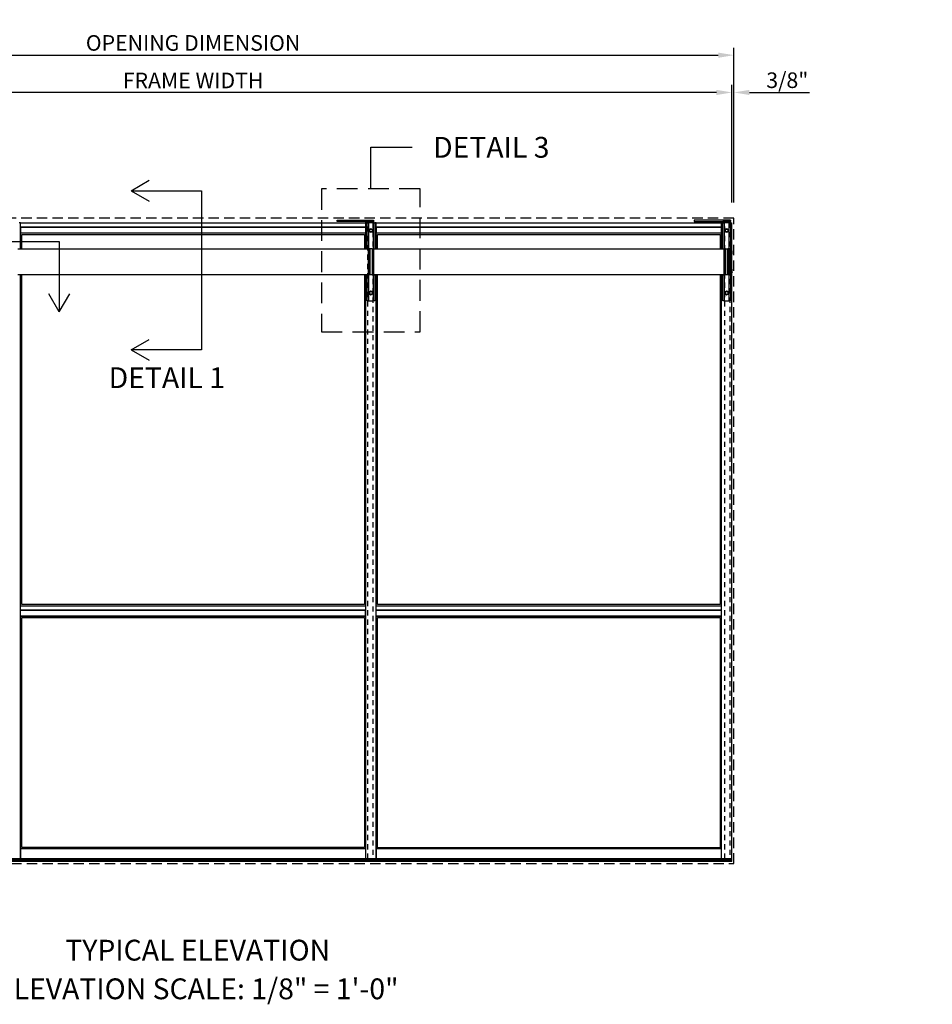
# Model space of a CAD drawing. Units: inches. Extents: x -11 to 115, y -4 to 74.
# Drawn here: x 69 to 91, y 44 to 67 of the extents above; entities that cross this region are included whole.
import ezdxf
from ezdxf.enums import TextEntityAlignment as Align

# ---------------------------------------------------------------- set-up
doc = ezdxf.new("R2010")
doc.units = ezdxf.units.IN
doc.header["$MEASUREMENT"] = 0
for name, pattern in [('DASHED', [0.75, 0.5, -0.25]), ('HIDDEN', [0.375, 0.25, -0.125]), ('HIDDEN2', [0.1875, 0.125, -0.0625])]:
    doc.linetypes.add(name, pattern=pattern)
doc.layers.get('Defpoints').update_dxf_attribs({"color": 11})
for name, color, linetype in [('HIDDEN', 4, 'HIDDEN'), ('R-ANNO-DIMS', 3, 'Continuous'), ('TEXT', 3, 'Continuous')]:
    doc.layers.add(name, color=color, linetype=linetype)
doc.layers.add('Reinforcing', color=3, linetype='Continuous', lineweight=25)
doc.styles.get("Standard").update_dxf_attribs({"font": 'arial.ttf'})
doc.dimstyles.new('1-8 SCALE', dxfattribs={"dimscale": 2, "dimtxt": 0.1875, "dimasz": 0.1875, "dimexe": 0.09, "dimexo": 0.1875, "dimgap": 0.05, "dimtad": 3, "dimdec": 3, "dimlfac": 8, "dimzin": 3, "dimdsep": 46, "dimlunit": 5, "dimtxsty": 'Standard', "dimcen": 0, "dimazin": 0, "dimtfac": 1, "dimtdec": 3, "dimtofl": 0, "dimtmove": 0, "dimatfit": 0, "dimfxl": 0, "dimfrac": 2, "dimtolj": 1, "dimtzin": 3, "dimarcsym": 0})

# ---------------------------------------------------------------- blocks, each defined once
blk = doc.blocks.new('*D30')
at = {"layer": 'Defpoints', "color": 0}
for p in [(85.919, 66.55), (59.925, 62.632), (85.919, 62.632)]:
    blk.add_point(p, dxfattribs=at)
at = {"layer": 'R-ANNO-DIMS', "color": 0, "lineweight": -2}
for p, q in [((59.925, 63.007), (59.925, 66.73)), ((60.3, 66.55), (85.544, 66.55)), ((85.919, 63.007), (85.919, 66.73))]:
    blk.add_line(p, q, dxfattribs=at)
at = {"layer": 'R-ANNO-DIMS', "color": 0}
for points in [[(60.3, 66.612), (60.3, 66.487), (59.925, 66.55)], [(85.544, 66.612), (85.544, 66.487), (85.919, 66.55)]]:
    blk.add_solid(points, dxfattribs=at)
at = {"layer": 'R-ANNO-DIMS', "color": 0, "insert": (72.922, 66.844), "char_height": 0.375, "attachment_point": 5}
blk.add_mtext('\\A1;OPENING DIMENSION', dxfattribs=at)
blk = doc.blocks.new('*D31')
at = {"layer": 'Defpoints', "color": 0}
for p in [(59.972, 65.654), (59.972, 62.632), (85.872, 62.632)]:
    blk.add_point(p, dxfattribs=at)
at = {"layer": 'R-ANNO-DIMS', "color": 0, "lineweight": -2}
for p, q in [((59.972, 63.007), (59.972, 65.834)), ((85.872, 63.007), (85.872, 65.834)), ((85.497, 65.654), (60.347, 65.654))]:
    blk.add_line(p, q, dxfattribs=at)
at = {"layer": 'R-ANNO-DIMS', "color": 0}
for points in [[(60.347, 65.716), (60.347, 65.591), (59.972, 65.654)], [(85.497, 65.716), (85.497, 65.591), (85.872, 65.654)]]:
    blk.add_solid(points, dxfattribs=at)
at = {"layer": 'R-ANNO-DIMS', "color": 0, "insert": (72.922, 65.942), "char_height": 0.375, "attachment_point": 5}
blk.add_mtext('\\A1;FRAME WIDTH', dxfattribs=at)
blk = doc.blocks.new('*D33')
at = {"layer": 'Defpoints', "color": 0}
for p in [(85.919, 65.654), (85.872, 62.632), (85.919, 62.632)]:
    blk.add_point(p, dxfattribs=at)
at = {"layer": 'R-ANNO-DIMS', "color": 0, "lineweight": -2}
for p, q in [((85.872, 63.007), (85.872, 65.834)), ((85.919, 63.007), (85.919, 65.834)), ((85.497, 65.654), (85.122, 65.654)), ((86.294, 65.654), (87.737, 65.654))]:
    blk.add_line(p, q, dxfattribs=at)
at = {"layer": 'R-ANNO-DIMS', "color": 0}
for points in [[(85.497, 65.716), (85.497, 65.591), (85.872, 65.654)], [(86.294, 65.716), (86.294, 65.591), (85.919, 65.654)]]:
    blk.add_solid(points, dxfattribs=at)
at = {"layer": 'R-ANNO-DIMS', "color": 0, "insert": (87.203, 65.948), "char_height": 0.375, "attachment_point": 5}
blk.add_mtext('\\A1;3/8"', dxfattribs=at)

msp = doc.modelspace()

# ---------------------------------------------------------------- linework, layer by layer
at = {"color": 2}
for p, q in [((77.190797, 63.334814), (77.190797, 64.334814)), ((77.190797, 64.334814), (78.190797, 64.334814))]:
    msp.add_line(p, q, dxfattribs=at)
for p, q in [((71.436553, 63.290965), (71.86969, 63.541037)), ((71.436553, 63.290965), (71.86969, 63.040893)), ((68.772075, 62.522314), (68.739263, 62.522314)), ((68.772075, 61.897315), (68.772075, 62.522314)), ((68.772075, 62.522314), (77.072075, 62.522314)), ((76.386325, 62.584814), (77.261325, 62.584814)), ((76.386325, 62.553564), (76.386325, 62.584814)), ((77.261325, 62.553564), (76.386325, 62.553564)), ((77.10645, 62.522314), (77.072075, 62.522314)), ((77.072075, 61.897315), (77.072075, 62.522314)), ((77.073825, 62.553564), (77.261325, 62.553564)), ((77.073825, 62.522314), (77.073825, 62.553564)), ((77.10645, 61.897315), (77.10645, 62.522314)), ((77.10645, 62.522314), (77.1377, 62.522314)), ((77.1377, 62.522314), (77.1377, 61.897315)), ((77.25645, 62.522314), (77.1377, 62.522314)), ((77.25645, 61.897315), (77.25645, 62.522314)), ((77.25645, 62.522314), (77.2877, 62.522314)), ((77.261325, 62.584814), (77.261325, 62.553564)), ((77.261325, 62.553564), (77.261325, 62.522314)), ((77.2877, 62.522314), (77.2877, 61.897315)), ((77.322075, 62.522314), (77.2877, 62.522314)), ((77.322075, 61.897315), (77.322075, 62.522314)), ((77.322075, 62.522314), (85.622075, 62.522314)), ((85.840825, 62.584814), (84.965825, 62.584814)), ((84.965825, 62.584814), (84.965825, 62.553564)), ((84.965825, 62.553564), (85.840825, 62.553564)), ((85.622075, 62.522314), (85.65645, 62.522314)), ((85.622075, 61.897315), (85.622075, 62.522314)), ((85.840825, 62.553564), (85.653325, 62.553564)), ((85.653325, 62.553564), (85.653325, 62.522314)), ((85.65645, 61.897315), (85.65645, 62.522314)), ((85.65645, 62.522314), (85.6877, 62.522314)), ((85.6877, 62.522314), (85.6877, 61.897315)), ((85.80645, 62.522314), (85.6877, 62.522314)), ((85.80645, 61.897314), (85.80645, 62.522314)), ((85.80645, 62.522314), (85.8377, 62.522314)), ((85.8377, 62.522314), (85.8377, 61.897314)), ((85.8377, 62.522314), (85.872013, 62.522314)), ((85.840825, 62.584814), (85.840825, 62.553564)), ((85.840825, 62.522314), (85.840825, 62.553564)), ((85.872013, 61.844195), (85.872013, 62.522314)), ((68.772075, 62.414564), (77.072075, 62.414564)), ((77.072075, 62.272314), (68.772075, 62.272314)), ((77.072075, 62.414658), (68.775981, 62.414658)), ((68.775981, 62.414564), (68.775981, 62.272314)), ((77.156463, 62.336065), (77.167158, 62.353338)), ((77.166075, 62.318167), (77.156463, 62.336065)), ((77.175686, 62.300269), (77.166075, 62.318167)), ((77.167158, 62.353338), (77.177852, 62.37061)), ((77.195992, 62.299643), (77.175686, 62.300269)), ((77.177852, 62.37061), (77.198158, 62.369985)), ((77.216298, 62.299018), (77.195992, 62.299643)), ((77.198158, 62.369985), (77.218464, 62.36936)), ((77.226992, 62.316291), (77.216298, 62.299018)), ((77.218464, 62.36936), (77.228075, 62.351462)), ((77.237687, 62.333564), (77.226992, 62.316291)), ((77.228075, 62.351462), (77.237687, 62.333564)), ((77.237869, 62.339221), (77.234649, 62.339221)), ((77.235733, 62.330408), (77.237869, 62.330408)), ((77.237869, 62.339221), (77.239346, 62.339221)), ((77.239346, 62.330408), (77.237869, 62.330408)), ((77.322075, 62.414564), (85.622075, 62.414564)), ((85.622075, 62.272314), (77.322075, 62.272314)), ((85.622075, 62.414658), (77.325981, 62.414658)), ((77.325981, 62.414564), (77.325981, 62.272314)), ((85.706463, 62.336065), (85.717158, 62.353338)), ((85.716075, 62.318167), (85.706463, 62.336065)), ((85.725686, 62.300269), (85.716075, 62.318167)), ((85.717158, 62.353338), (85.727852, 62.37061)), ((85.745992, 62.299643), (85.725686, 62.300269)), ((85.727852, 62.37061), (85.748158, 62.369985)), ((85.766298, 62.299018), (85.745992, 62.299643)), ((85.748158, 62.369985), (85.768464, 62.36936)), ((85.776992, 62.316291), (85.766298, 62.299018)), ((85.768464, 62.36936), (85.778075, 62.351462)), ((85.787687, 62.333564), (85.776992, 62.316291)), ((85.778075, 62.351462), (85.787687, 62.333564)), ((85.787869, 62.339221), (85.784649, 62.339221)), ((85.785733, 62.330408), (85.787869, 62.330408)), ((85.787869, 62.339221), (85.789346, 62.339221)), ((85.789346, 62.330408), (85.787869, 62.330408)), ((68.803751, 61.897315), (68.803751, 62.240638)), ((68.803751, 62.240638), (77.040399, 62.240638)), ((77.040399, 62.240638), (77.040399, 61.897315)), ((77.353751, 61.897315), (77.353751, 62.240638)), ((77.353751, 62.240638), (85.590399, 62.240638)), ((85.590399, 62.240638), (85.590399, 61.897315)), ((68.708012, 61.897315), (77.139262, 61.897315)), ((77.139262, 61.897315), (77.139262, 61.272315)), ((77.170512, 61.897315), (77.139262, 61.897315)), ((77.139262, 61.272315), (77.139262, 61.897315)), ((77.170512, 61.897315), (77.170512, 61.272315)), ((77.170513, 61.897314), (77.170513, 61.862158)), ((77.223638, 61.897314), (77.170513, 61.897314)), ((77.170513, 61.807471), (77.170513, 61.272314)), ((77.223638, 61.897314), (77.223638, 61.272314)), ((77.2252, 61.897315), (77.25645, 61.897315)), ((77.2252, 61.897315), (77.2252, 61.272315)), ((77.25645, 61.897315), (77.25645, 61.272315)), ((77.25645, 61.897315), (77.25645, 61.272315)), ((77.25645, 61.897315), (85.6877, 61.897315)), ((85.6877, 61.897315), (85.6877, 61.272315)), ((85.71895, 61.897315), (85.6877, 61.897315)), ((85.6877, 61.272315), (85.6877, 61.897315)), ((85.71895, 61.897315), (85.71895, 61.272315)), ((85.71895, 61.862158), (85.71895, 61.897314)), ((85.720512, 61.827002), (85.71895, 61.827002)), ((85.720512, 61.780127), (85.71895, 61.780127)), ((85.71895, 61.647314), (85.71895, 61.778752)), ((85.720512, 61.897315), (85.720512, 61.272315)), ((85.720512, 61.897315), (85.7752, 61.897315)), ((85.7752, 61.272315), (85.7752, 61.897315)), ((85.7752, 61.897315), (85.7752, 61.272315)), ((85.80645, 61.897315), (85.7752, 61.897315)), ((85.80645, 61.897315), (85.80645, 61.272315)), ((85.80645, 61.897314), (85.80645, 61.272314)), ((85.8377, 61.897314), (85.80645, 61.897314)), ((85.8377, 61.897314), (85.8377, 61.272314)), ((85.8377, 61.854314), (85.848325, 61.854314)), ((85.848325, 61.854314), (85.848325, 61.752814)), ((85.851363, 61.838752), (85.848325, 61.838752)), ((85.851363, 61.844195), (85.875557, 61.844195)), ((85.851363, 61.834038), (85.851363, 61.844195)), ((85.851363, 61.82388), (85.851363, 61.834038)), ((85.851363, 61.82388), (85.875557, 61.82388)), ((85.851363, 61.803564), (85.851363, 61.82388)), ((85.851363, 61.783249), (85.851363, 61.803564)), ((85.851363, 61.783249), (85.875557, 61.783249)), ((85.851363, 61.773091), (85.851363, 61.783249)), ((85.8787, 61.838752), (85.875557, 61.844195)), ((85.71895, 61.537939), (85.71895, 61.631689)), ((85.8377, 61.752814), (85.848325, 61.752814)), ((85.851363, 61.768377), (85.848325, 61.768377)), ((85.851363, 61.762933), (85.851363, 61.773091)), ((85.851363, 61.762933), (85.875557, 61.762933)), ((85.872013, 61.406695), (85.872013, 61.762933)), ((85.8787, 61.768377), (85.875557, 61.762933)), ((85.71895, 61.390877), (85.71895, 61.522314)), ((85.720512, 61.389502), (85.71895, 61.389502)), ((85.720512, 61.342627), (85.71895, 61.342627)), ((85.71895, 61.272314), (85.71895, 61.341252)), ((85.8377, 61.416814), (85.848325, 61.416814)), ((85.8377, 61.315314), (85.848325, 61.315314)), ((85.848325, 61.315314), (85.848325, 61.416814)), ((85.851363, 61.401252), (85.848325, 61.401252)), ((85.851363, 61.330877), (85.848325, 61.330877)), ((85.851363, 61.406695), (85.875557, 61.406695)), ((85.851363, 61.396538), (85.851363, 61.406695)), ((85.851363, 61.38638), (85.851363, 61.396538)), ((85.851363, 61.38638), (85.875557, 61.38638)), ((85.851363, 61.366064), (85.851363, 61.38638)), ((85.851363, 61.345749), (85.851363, 61.366064)), ((85.851363, 61.345749), (85.875557, 61.345749)), ((85.851363, 61.335591), (85.851363, 61.345749)), ((85.851363, 61.325433), (85.851363, 61.335591)), ((85.851363, 61.325433), (85.875557, 61.325433)), ((85.872013, 47.232627), (85.872013, 61.325433)), ((85.8787, 61.401252), (85.875557, 61.406695)), ((85.8787, 61.330877), (85.875557, 61.325433)), ((77.139262, 61.272315), (68.708012, 61.272315)), ((68.772075, 47.232627), (68.772075, 61.272315)), ((68.803751, 53.346334), (68.803751, 61.272315)), ((77.040399, 61.272315), (77.040399, 53.346334)), ((77.072075, 47.232627), (77.072075, 61.272315)), ((77.10645, 61.272314), (77.1377, 61.272314)), ((77.10645, 60.647314), (77.10645, 61.272314)), ((77.1377, 61.272314), (77.1377, 60.647314)), ((77.170512, 61.272315), (77.139262, 61.272315)), ((77.170513, 61.272314), (77.139263, 61.272314)), ((77.223638, 61.272314), (77.170513, 61.272314)), ((77.2252, 61.272315), (77.25645, 61.272315)), ((77.2252, 61.272314), (77.25645, 61.272314)), ((85.6877, 61.272315), (77.25645, 61.272315)), ((77.25645, 60.647314), (77.25645, 61.272314)), ((77.25645, 61.272314), (77.2877, 61.272314)), ((77.2877, 61.272314), (77.2877, 60.647314)), ((77.322075, 47.232627), (77.322075, 61.272315)), ((77.353751, 53.346334), (77.353751, 61.272315)), ((85.590399, 61.272315), (85.590399, 53.346334)), ((85.622075, 47.232627), (85.622075, 61.272315)), ((85.65645, 61.272314), (85.6877, 61.272314)), ((85.65645, 60.647314), (85.65645, 61.272314)), ((85.71895, 61.272315), (85.6877, 61.272315)), ((85.71895, 61.272314), (85.6877, 61.272314)), ((85.6877, 61.272314), (85.6877, 60.647314)), ((85.7752, 61.272315), (85.720512, 61.272315)), ((85.80645, 61.272315), (85.7752, 61.272315)), ((85.80645, 61.272314), (85.7752, 61.272314)), ((85.80645, 60.647314), (85.80645, 61.272314)), ((85.80645, 61.272314), (85.8377, 61.272314)), ((85.8377, 61.272314), (85.8377, 60.647314)), ((77.156444, 60.834814), (77.166602, 60.852408)), ((77.166602, 60.817221), (77.156444, 60.834814)), ((77.166602, 60.852408), (77.17676, 60.870002)), ((77.17676, 60.870002), (77.197075, 60.870002)), ((77.197075, 60.870002), (77.217391, 60.870002)), ((77.217391, 60.870002), (77.227548, 60.852408)), ((77.227548, 60.852408), (77.237706, 60.834814)), ((77.237706, 60.834814), (77.227548, 60.817221)), ((77.237869, 60.839221), (77.235162, 60.839221)), ((77.237869, 60.839221), (77.239346, 60.839221)), ((85.706444, 60.834814), (85.716602, 60.852408)), ((85.716602, 60.817221), (85.706444, 60.834814)), ((85.716602, 60.852408), (85.72676, 60.870002)), ((85.72676, 60.870002), (85.747075, 60.870002)), ((85.747075, 60.870002), (85.767391, 60.870002)), ((85.767391, 60.870002), (85.777548, 60.852408)), ((85.777548, 60.852408), (85.787706, 60.834814)), ((85.787706, 60.834814), (85.777548, 60.817221)), ((85.787869, 60.839221), (85.785162, 60.839221)), ((85.787869, 60.839221), (85.789346, 60.839221)), ((69.707267, 60.377836), (69.457195, 60.810973)), ((69.707267, 60.377836), (69.957338, 60.810973)), ((77.1377, 60.647314), (77.10645, 60.647314)), ((77.1377, 60.647314), (77.25645, 60.647314)), ((77.17676, 60.799627), (77.166602, 60.817221)), ((77.197075, 60.799627), (77.17676, 60.799627)), ((77.217391, 60.799627), (77.197075, 60.799627)), ((77.227548, 60.817221), (77.217391, 60.799627)), ((77.235162, 60.830408), (77.237869, 60.830408)), ((77.239346, 60.830408), (77.237869, 60.830408)), ((77.2877, 60.647314), (77.25645, 60.647314)), ((85.6877, 60.647314), (85.65645, 60.647314)), ((85.6877, 60.647314), (85.80645, 60.647314)), ((85.72676, 60.799627), (85.716602, 60.817221)), ((85.747075, 60.799627), (85.72676, 60.799627)), ((85.767391, 60.799627), (85.747075, 60.799627)), ((85.777548, 60.817221), (85.767391, 60.799627)), ((85.785162, 60.830408), (85.787869, 60.830408)), ((85.789346, 60.830408), (85.787869, 60.830408)), ((85.8377, 60.647314), (85.80645, 60.647314)), ((71.436553, 59.465308), (71.86969, 59.71538)), ((71.436553, 59.465308), (71.86969, 59.215236)), ((68.772075, 53.314658), (77.072075, 53.314658)), ((77.040399, 53.346334), (68.803751, 53.346334)), ((77.322075, 53.314658), (85.622075, 53.314658)), ((85.590399, 53.346334), (77.353751, 53.346334)), ((77.068169, 53.207002), (68.772075, 53.207002)), ((68.772075, 53.206908), (77.072075, 53.206908)), ((77.068169, 53.064658), (68.772075, 53.064658)), ((68.772075, 53.064624), (77.072075, 53.064624)), ((68.772075, 53.064595), (77.072075, 53.064595)), ((68.803751, 47.498615), (68.803751, 53.03292)), ((68.803751, 53.03292), (77.040399, 53.03292)), ((77.040399, 53.03292), (77.040399, 47.498615)), ((77.068169, 53.064658), (77.068169, 53.206908)), ((85.618169, 53.207002), (77.322075, 53.207002)), ((77.322075, 53.206908), (85.622075, 53.206908)), ((85.618169, 53.064658), (77.322075, 53.064658)), ((77.322075, 53.064595), (85.622075, 53.064595)), ((77.353751, 47.497841), (77.353751, 53.033694)), ((77.353751, 53.033684), (85.590399, 53.033684)), ((85.590399, 53.033694), (85.590399, 47.497841)), ((85.618169, 53.064658), (85.618169, 53.206908)), ((68.772075, 47.466939), (68.772075, 47.232627)), ((77.072075, 47.466939), (68.772075, 47.466939)), ((77.040399, 47.498615), (68.803751, 47.498615)), ((77.072075, 47.232627), (77.072075, 47.466939)), ((77.322075, 47.466939), (77.322075, 47.232627)), ((85.622075, 47.466939), (77.322075, 47.466939)), ((85.590399, 47.497851), (77.353751, 47.497851)), ((85.622075, 47.232627), (85.622075, 47.466939)), ((85.872075, 47.38107), (85.872013, 47.38107)), ((85.872075, 47.37332), (85.872013, 47.37332)), ((85.872075, 47.232627), (85.872075, 47.37332)), ((85.872075, 47.232627), (59.972075, 47.232627)), ((85.872075, 47.201346), (59.972075, 47.201346)), ((85.872075, 47.191491), (59.972075, 47.191491)), ((85.872075, 47.190477), (59.972075, 47.190477)), ((85.872075, 47.189029), (59.972075, 47.189029)), ((85.872075, 47.162314), (59.972075, 47.162314)), ((85.872075, 47.201346), (85.872075, 47.232627)), ((85.872075, 47.191491), (85.872075, 47.201346)), ((85.872075, 47.190477), (85.872075, 47.191491)), ((85.872075, 47.189029), (85.872075, 47.190477)), ((85.872075, 47.162314), (85.872075, 47.189029))]:
    msp.add_line(p, q)
for points in [[(71.436553, 63.290965), (73.128081, 63.290965), (73.128081, 59.465308), (71.436553, 59.465308)], [(67.590009, 60.377836), (67.590009, 62.069364), (69.707267, 62.069364), (69.707267, 60.377836)]]:
    msp.add_lwpolyline(points)
at = {"color": 2, "linetype": 'DASHED'}
msp.add_lwpolyline([(76.00486, 59.897314), (78.376735, 59.897314), (78.376735, 63.334814), (76.00486, 63.334814)], close=True, dxfattribs=at)
at = {"flags": 128}
for points in [[(85.8787, 61.834038), (85.878695, 61.834445), (85.878678, 61.834851), (85.878651, 61.835257), (85.878614, 61.835662), (85.878565, 61.836067), (85.878506, 61.836473), (85.878437, 61.836879), (85.878357, 61.837286), (85.878266, 61.837695), (85.878164, 61.838105), (85.878052, 61.838517), (85.877929, 61.838931), (85.877795, 61.839347), (85.87765, 61.839767), (85.877494, 61.84019), (85.877326, 61.840616), (85.877148, 61.841046), (85.876957, 61.84148), (85.876755, 61.841919), (85.87654, 61.842363), (85.876314, 61.842812), (85.876074, 61.843267), (85.875822, 61.843728), (85.875557, 61.844195)], [(85.875557, 61.82388), (85.875822, 61.824347), (85.876074, 61.824808), (85.876314, 61.825263), (85.87654, 61.825712), (85.876755, 61.826156), (85.876957, 61.826595), (85.877148, 61.827029), (85.877326, 61.827459), (85.877494, 61.827885), (85.87765, 61.828308), (85.877795, 61.828728), (85.877929, 61.829144), (85.878052, 61.829559), (85.878164, 61.82997), (85.878266, 61.830381), (85.878357, 61.830789), (85.878437, 61.831196), (85.878506, 61.831602), (85.878565, 61.832008), (85.878614, 61.832413), (85.878651, 61.832819), (85.878678, 61.833224), (85.878695, 61.83363), (85.8787, 61.834038)], [(85.8787, 61.803564), (85.878695, 61.804379), (85.878678, 61.805191), (85.878651, 61.806002), (85.878614, 61.806813), (85.878565, 61.807623), (85.878506, 61.808435), (85.878437, 61.809247), (85.878357, 61.810061), (85.878266, 61.810878), (85.878164, 61.811698), (85.878052, 61.812522), (85.877929, 61.813351), (85.877795, 61.814184), (85.87765, 61.815023), (85.877494, 61.815868), (85.877326, 61.816721), (85.877148, 61.817581), (85.876957, 61.81845), (85.876755, 61.819328), (85.87654, 61.820215), (85.876314, 61.821113), (85.876074, 61.822023), (85.875822, 61.822945), (85.875557, 61.82388)], [(85.875557, 61.783249), (85.875822, 61.784184), (85.876074, 61.785106), (85.876314, 61.786015), (85.87654, 61.786913), (85.876755, 61.787801), (85.876957, 61.788679), (85.877148, 61.789547), (85.877326, 61.790408), (85.877494, 61.79126), (85.87765, 61.792106), (85.877795, 61.792945), (85.877929, 61.793778), (85.878052, 61.794606), (85.878164, 61.79543), (85.878266, 61.79625), (85.878357, 61.797067), (85.878437, 61.797882), (85.878506, 61.798694), (85.878565, 61.799505), (85.878614, 61.800316), (85.878651, 61.801126), (85.878678, 61.801938), (85.878695, 61.80275), (85.8787, 61.803564)], [(85.8787, 61.773091), (85.878695, 61.773498), (85.878678, 61.773904), (85.878651, 61.77431), (85.878614, 61.774715), (85.878565, 61.775121), (85.878506, 61.775526), (85.878437, 61.775932), (85.878357, 61.77634), (85.878266, 61.776748), (85.878164, 61.777158), (85.878052, 61.77757), (85.877929, 61.777984), (85.877795, 61.778401), (85.87765, 61.77882), (85.877494, 61.779243), (85.877326, 61.779669), (85.877148, 61.780099), (85.876957, 61.780534), (85.876755, 61.780973), (85.87654, 61.781416), (85.876314, 61.781866), (85.876074, 61.78232), (85.875822, 61.782781), (85.875557, 61.783249)], [(85.875557, 61.762933), (85.875822, 61.763401), (85.876074, 61.763862), (85.876314, 61.764316), (85.87654, 61.764766), (85.876755, 61.765209), (85.876957, 61.765648), (85.877148, 61.766083), (85.877326, 61.766513), (85.877494, 61.766939), (85.87765, 61.767362), (85.877795, 61.767781), (85.877929, 61.768198), (85.878052, 61.768612), (85.878164, 61.769024), (85.878266, 61.769434), (85.878357, 61.769842), (85.878437, 61.77025), (85.878506, 61.770656), (85.878565, 61.771061), (85.878614, 61.771467), (85.878651, 61.771872), (85.878678, 61.772278), (85.878695, 61.772684), (85.8787, 61.773091)], [(85.8787, 61.396538), (85.878695, 61.396945), (85.878678, 61.397351), (85.878651, 61.397757), (85.878614, 61.398162), (85.878565, 61.398567), (85.878506, 61.398973), (85.878437, 61.399379), (85.878357, 61.399786), (85.878266, 61.400195), (85.878164, 61.400605), (85.878052, 61.401017), (85.877929, 61.401431), (85.877795, 61.401847), (85.87765, 61.402267), (85.877494, 61.40269), (85.877326, 61.403116), (85.877148, 61.403546), (85.876957, 61.40398), (85.876755, 61.404419), (85.87654, 61.404863), (85.876314, 61.405312), (85.876074, 61.405767), (85.875822, 61.406228), (85.875557, 61.406695)], [(85.875557, 61.38638), (85.875822, 61.386847), (85.876074, 61.387308), (85.876314, 61.387763), (85.87654, 61.388212), (85.876755, 61.388656), (85.876957, 61.389095), (85.877148, 61.389529), (85.877326, 61.389959), (85.877494, 61.390385), (85.87765, 61.390808), (85.877795, 61.391228), (85.877929, 61.391644), (85.878052, 61.392059), (85.878164, 61.39247), (85.878266, 61.392881), (85.878357, 61.393289), (85.878437, 61.393696), (85.878506, 61.394102), (85.878565, 61.394508), (85.878614, 61.394913), (85.878651, 61.395319), (85.878678, 61.395724), (85.878695, 61.39613), (85.8787, 61.396538)], [(85.8787, 61.366064), (85.878695, 61.366879), (85.878678, 61.367691), (85.878651, 61.368502), (85.878614, 61.369313), (85.878565, 61.370123), (85.878506, 61.370935), (85.878437, 61.371747), (85.878357, 61.372561), (85.878266, 61.373378), (85.878164, 61.374198), (85.878052, 61.375022), (85.877929, 61.375851), (85.877795, 61.376684), (85.87765, 61.377523), (85.877494, 61.378368), (85.877326, 61.379221), (85.877148, 61.380081), (85.876957, 61.38095), (85.876755, 61.381828), (85.87654, 61.382715), (85.876314, 61.383613), (85.876074, 61.384523), (85.875822, 61.385445), (85.875557, 61.38638)], [(85.875557, 61.345749), (85.875822, 61.346684), (85.876074, 61.347606), (85.876314, 61.348515), (85.87654, 61.349413), (85.876755, 61.350301), (85.876957, 61.351179), (85.877148, 61.352047), (85.877326, 61.352908), (85.877494, 61.35376), (85.87765, 61.354606), (85.877795, 61.355445), (85.877929, 61.356278), (85.878052, 61.357106), (85.878164, 61.35793), (85.878266, 61.35875), (85.878357, 61.359567), (85.878437, 61.360382), (85.878506, 61.361194), (85.878565, 61.362005), (85.878614, 61.362816), (85.878651, 61.363626), (85.878678, 61.364438), (85.878695, 61.36525), (85.8787, 61.366064)], [(85.8787, 61.335591), (85.878695, 61.335998), (85.878678, 61.336404), (85.878651, 61.33681), (85.878614, 61.337215), (85.878565, 61.337621), (85.878506, 61.338026), (85.878437, 61.338432), (85.878357, 61.33884), (85.878266, 61.339248), (85.878164, 61.339658), (85.878052, 61.34007), (85.877929, 61.340484), (85.877795, 61.340901), (85.87765, 61.34132), (85.877494, 61.341743), (85.877326, 61.342169), (85.877148, 61.342599), (85.876957, 61.343034), (85.876755, 61.343473), (85.87654, 61.343916), (85.876314, 61.344366), (85.876074, 61.34482), (85.875822, 61.345281), (85.875557, 61.345749)], [(85.875557, 61.325433), (85.875822, 61.325901), (85.876074, 61.326362), (85.876314, 61.326816), (85.87654, 61.327266), (85.876755, 61.327709), (85.876957, 61.328148), (85.877148, 61.328583), (85.877326, 61.329013), (85.877494, 61.329439), (85.87765, 61.329862), (85.877795, 61.330281), (85.877929, 61.330698), (85.878052, 61.331112), (85.878164, 61.331524), (85.878266, 61.331934), (85.878357, 61.332342), (85.878437, 61.33275), (85.878506, 61.333156), (85.878565, 61.333561), (85.878614, 61.333967), (85.878651, 61.334372), (85.878678, 61.334778), (85.878695, 61.335184), (85.8787, 61.335591)]]:
    msp.add_lwpolyline(points, dxfattribs=at)
for centre, radius, start, end in [((77.197075, 62.334814), 0.0425, 5.9509177, 354.0490823), ((77.197075, 62.334814), 0.035187, 148.2362249, 208.2362249), ((77.197075, 62.334814), 0.035187, 208.2362249, 268.2362249), ((77.197075, 62.334814), 0.035187, 88.2362249, 148.2362249), ((77.197075, 62.334814), 0.035187, 268.2362249, 328.2362249), ((77.197075, 62.334814), 0.035187, 28.2362249, 88.2362249), ((77.197075, 62.334814), 0.035187, 328.2362249, 28.2362249), ((85.747075, 62.334814), 0.0425, 5.9509177, 354.0490823), ((85.747075, 62.334814), 0.035187, 148.2362249, 208.2362249), ((85.747075, 62.334814), 0.035187, 208.2362249, 268.2362249), ((85.747075, 62.334814), 0.035187, 88.2362249, 148.2362249), ((85.747075, 62.334814), 0.035187, 268.2362249, 328.2362249), ((85.747075, 62.334814), 0.035187, 28.2362249, 88.2362249), ((85.747075, 62.334814), 0.035187, 328.2362249, 28.2362249), ((77.197075, 60.834814), 0.0425, 5.9509177, 354.0490823), ((77.197075, 60.834814), 0.035187, 150, 210), ((77.197075, 60.834814), 0.035187, 90, 150), ((77.197075, 60.834814), 0.035187, 30, 90), ((77.197075, 60.834814), 0.035187, 330, 30), ((85.747075, 60.834814), 0.0425, 5.9509177, 354.0490823), ((85.747075, 60.834814), 0.035187, 150, 210), ((85.747075, 60.834814), 0.035187, 90, 150), ((85.747075, 60.834814), 0.035187, 30, 90), ((85.747075, 60.834814), 0.035187, 330, 30), ((77.197075, 60.834814), 0.035187, 210, 270), ((77.197075, 60.834814), 0.035187, 270, 330), ((85.747075, 60.834814), 0.035187, 210, 270), ((85.747075, 60.834814), 0.035187, 270, 330)]:
    msp.add_arc(centre, radius, start, end)
at = {"layer": 'Defpoints'}
msp.add_point((90.687079, 61.577992), dxfattribs=at)
at = {"layer": 'HIDDEN'}
msp.add_lwpolyline([(85.918888, 47.115439), (85.918888, 62.631689), (59.9252, 62.631689), (59.9252, 47.115439), (85.918888, 47.115439)], dxfattribs=at)
at = {"layer": 'Reinforcing', "linetype": 'HIDDEN2'}
for points in [[(77.244825, 62.522314), (77.244825, 47.232627), (77.119825, 47.232627), (77.119825, 62.522314)], [(85.824325, 62.522314), (85.824325, 47.232627), (85.699325, 47.232627), (85.699325, 62.522314)]]:
    msp.add_lwpolyline(points, dxfattribs=at)

# ---------------------------------------------------------------- texts
at = {"color": 2, "linetype": 'Continuous'}
for s, p in [('DETAIL 3', (78.690797, 64.334814)), ('DETAIL 1', (70.894224, 58.796005))]:
    msp.add_text(s, height=0.5, dxfattribs=at).set_placement(p, align=Align.MIDDLE_LEFT)
at = {"layer": 'TEXT'}
msp.add_text('TYPICAL ELEVATION', height=0.5, dxfattribs=at).set_placement((73.033935, 44.784893), align=Align.CENTER)
at = {"layer": 'TEXT', "insert": (73.033935, 44.35511), "char_height": 0.5, "width": 19.44933151, "attachment_point": 2}
msp.add_mtext('ELEVATION SCALE: 1/8" = 1\'-0"', dxfattribs=at)

# ---------------------------------------------------------------- dimensions: what is measured, and where the dimension line sits
at = {"layer": 'R-ANNO-DIMS'}
for base, p1, p2, text, picture, middle in [((85.918888, 66.549556), (59.9252, 62.631689), (85.918888, 62.631689), 'OPENING DIMENSION', '*D30', (72.922044, 66.843579)), ((59.972075, 65.653996), (85.872013, 62.631689), (59.972075, 62.631689), 'FRAME WIDTH', '*D31', (72.922044, 65.941624))]:
    dim = msp.add_linear_dim(base=base, p1=p1, p2=p2, text=text, dimstyle='1-8 SCALE', override={"dimpost": '"'}, dxfattribs=at)
    dim.commit()
    dim.dimension.update_dxf_attribs({"geometry": picture, "text_midpoint": middle})
dim = msp.add_linear_dim(base=(85.918888, 65.653996), p1=(85.872013, 62.631689), p2=(85.918888, 62.631689), dimstyle='1-8 SCALE', override={"dimpost": '"'}, dxfattribs=at)
dim.commit()
dim.dimension.update_dxf_attribs({"geometry": '*D33', "text_midpoint": (87.202721, 65.948019)})

doc.saveas('drawing.dxf')
